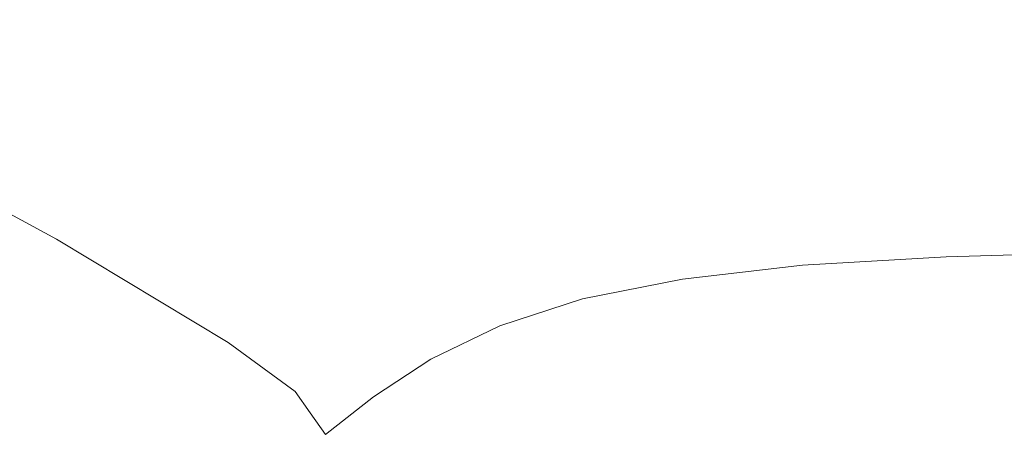
# Model space of a CAD drawing. Extents: x -1600 to 0, y -950 to 0.
# Drawn here: x -1267 to -1066, y -241 to -156 of the extents above; entities that cross this region are included whole.
import ezdxf

# ---------------------------------------------------------------- set-up
doc = ezdxf.new("R2010")
doc.units = 0
doc.header["$LTSCALE"] = 500
doc.header["$MEASUREMENT"] = 0
doc.layers.add('EXC-WANNA', color=7, linetype='Continuous')

msp = doc.modelspace()

# ---------------------------------------------------------------- linework, layer by layer
at = {"layer": 'EXC-WANNA', "lineweight": 0}
for points, invisible_edges in [([(-1148.2, -158.15, 146.05), (-1142.7, -127.95, 262.05), (-1180.8, -129.35, 262.05), (-1148.2, -158.15, 146.05)], 15), ([(-1142.7, -127.95, 262.05), (-1148.2, -158.15, 146.05), (-1113.8, -156.55, 146.05), (-1142.7, -127.95, 262.05)], 15), ([(-1072.8, -156.25, 146.05), (-1142.7, -127.95, 262.05), (-1113.8, -156.55, 146.05), (-1072.8, -156.25, 146.05)], 15), ([(-1142.7, -127.95, 262.05), (-1072.8, -156.25, 146.05), (-1097.2, -128.85, 262.05), (-1142.7, -127.95, 262.05)], 15), ([(-1212.2, -132.85, 262.05), (-1148.2, -158.15, 146.05), (-1180.8, -129.35, 262.05), (-1212.2, -132.85, 262.05)], 15), ([(-1072.8, -156.25, 146.05), (-1049.4, -131.05, 262.05), (-1097.2, -128.85, 262.05), (-1072.8, -156.25, 146.05)], 15), ([(-1049.4, -131.05, 262.05), (-1072.8, -156.25, 146.05), (-1029.6, -156.95, 146.05), (-1049.4, -131.05, 262.05)], 15), ([(-1199.4, -166.45, 146.05), (-1212.2, -132.85, 262.05), (-1237.6, -138.65, 262.05), (-1199.4, -166.45, 146.05)], 15), ([(-1148.2, -158.15, 146.05), (-1212.2, -132.85, 262.05), (-1176.5, -161.35, 146.05), (-1148.2, -158.15, 146.05)], 15), ([(-1212.2, -132.85, 262.05), (-1199.4, -166.45, 146.05), (-1176.5, -161.35, 146.05), (-1212.2, -132.85, 262.05)], 15), ([(-1258.4, -146.15, 262.05), (-1199.4, -166.45, 146.05), (-1237.6, -138.65, 262.05), (-1258.4, -146.15, 262.05)], 15), ([(-1234.1, -181.55, 146.05), (-1258.4, -146.15, 262.05), (-1276.1, -155.35, 262.05), (-1234.1, -181.55, 146.05)], 15), ([(-1199.4, -166.45, 146.05), (-1258.4, -146.15, 262.05), (-1218.1, -173.35, 146.05), (-1199.4, -166.45, 146.05)], 15), ([(-1258.4, -146.15, 262.05), (-1234.1, -181.55, 146.05), (-1218.1, -173.35, 146.05), (-1258.4, -146.15, 262.05)], 15), ([(-1291.4, -165.65, 262.05), (-1234.1, -181.55, 146.05), (-1276.1, -155.35, 262.05), (-1291.4, -165.65, 262.05)], 15), ([(-1148.2, -158.15, 146.05), (-1091.6, -181.25, 50.45), (-1113.8, -156.55, 146.05), (-1148.2, -158.15, 146.05)], 15), ([(-1091.6, -181.25, 50.45), (-1072.8, -156.25, 146.05), (-1113.8, -156.55, 146.05), (-1091.6, -181.25, 50.45)], 15), ([(-1072.8, -156.25, 146.05), (-1091.6, -181.25, 50.45), (-1054.2, -179.85, 50.45), (-1072.8, -156.25, 146.05)], 15), ([(-1072.8, -156.25, 146.05), (-1014.8, -179.25, 50.45), (-1029.6, -156.95, 146.05), (-1072.8, -156.25, 146.05)], 15), ([(-1014.8, -179.25, 50.45), (-1072.8, -156.25, 146.05), (-1054.2, -179.85, 50.45), (-1014.8, -179.25, 50.45)], 15), ([(-1148.7, -186.05, 50.45), (-1148.2, -158.15, 146.05), (-1176.5, -161.35, 146.05), (-1148.7, -186.05, 50.45)], 15), ([(-1148.2, -158.15, 146.05), (-1148.7, -186.05, 50.45), (-1122.9, -183.05, 50.45), (-1148.2, -158.15, 146.05)], 15), ([(-1091.6, -181.25, 50.45), (-1148.2, -158.15, 146.05), (-1122.9, -183.05, 50.45), (-1091.6, -181.25, 50.45)], 15), ([(-1199.4, -166.45, 146.05), (-1148.7, -186.05, 50.45), (-1176.5, -161.35, 146.05), (-1199.4, -166.45, 146.05)], 15), ([(-1259.9, -200.65, 146.05), (-1291.4, -165.65, 262.05), (-1304.6, -176.55, 262.05), (-1259.9, -200.65, 146.05)], 15), ([(-1234.1, -181.55, 146.05), (-1291.4, -165.65, 262.05), (-1247.9, -190.85, 146.05), (-1234.1, -181.55, 146.05)], 15), ([(-1291.4, -165.65, 262.05), (-1259.9, -200.65, 146.05), (-1247.9, -190.85, 146.05), (-1291.4, -165.65, 262.05)], 15), ([(-1186.8, -196.95, 50.45), (-1199.4, -166.45, 146.05), (-1218.1, -173.35, 146.05), (-1186.8, -196.95, 50.45)], 15), ([(-1148.7, -186.05, 50.45), (-1199.4, -166.45, 146.05), (-1169.7, -190.75, 50.45), (-1148.7, -186.05, 50.45)], 15), ([(-1199.4, -166.45, 146.05), (-1186.8, -196.95, 50.45), (-1169.7, -190.75, 50.45), (-1199.4, -166.45, 146.05)], 15), ([(-1234.1, -181.55, 146.05), (-1186.8, -196.95, 50.45), (-1218.1, -173.35, 146.05), (-1234.1, -181.55, 146.05)], 15), ([(-1316.1, -188.05, 262.05), (-1259.9, -200.65, 146.05), (-1304.6, -176.55, 262.05), (-1316.1, -188.05, 262.05)], 13), ([(-1091.6, -181.25, 50.45), (-1046.8, -191.55, 16.15), (-1054.2, -179.85, 50.45), (-1091.6, -181.25, 50.45)], 15), ([(-1214, -212.95, 50.45), (-1234.1, -181.55, 146.05), (-1247.9, -190.85, 146.05), (-1214, -212.95, 50.45)], 15), ([(-1186.8, -196.95, 50.45), (-1234.1, -181.55, 146.05), (-1201.5, -204.45, 50.45), (-1186.8, -196.95, 50.45)], 15), ([(-1234.1, -181.55, 146.05), (-1214, -212.95, 50.45), (-1201.5, -204.45, 50.45), (-1234.1, -181.55, 146.05)], 15), ([(-1112.7, -195.15, 16.15), (-1091.6, -181.25, 50.45), (-1122.9, -183.05, 50.45), (-1112.7, -195.15, 16.15)], 15), ([(-1091.6, -181.25, 50.45), (-1112.7, -195.15, 16.15), (-1082.7, -193.25, 16.15), (-1091.6, -181.25, 50.45)], 15), ([(-1046.8, -191.55, 16.15), (-1091.6, -181.25, 50.45), (-1082.7, -193.25, 16.15), (-1046.8, -191.55, 16.15)], 15), ([(-1148.7, -186.05, 50.45), (-1112.7, -195.15, 16.15), (-1122.9, -183.05, 50.45), (-1148.7, -186.05, 50.45)], 15), ([(-1157.9, -202.25, 16.15), (-1148.7, -186.05, 50.45), (-1169.7, -190.75, 50.45), (-1157.9, -202.25, 16.15)], 15), ([(-1148.7, -186.05, 50.45), (-1157.9, -202.25, 16.15), (-1137.6, -197.95, 16.15), (-1148.7, -186.05, 50.45)], 15), ([(-1112.7, -195.15, 16.15), (-1148.7, -186.05, 50.45), (-1137.6, -197.95, 16.15), (-1112.7, -195.15, 16.15)], 15), ([(-1259.9, -200.65, 146.05), (-1316.1, -188.05, 262.05), (-1270.2, -211.05, 146.05), (-1259.9, -200.65, 146.05)], 15), ([(-1259.9, -200.65, 146.05), (-1214, -212.95, 50.45), (-1247.9, -190.85, 146.05), (-1259.9, -200.65, 146.05)], 15), ([(-1186.8, -196.95, 50.45), (-1157.9, -202.25, 16.15), (-1169.7, -190.75, 50.45), (-1186.8, -196.95, 50.45)], 15), ([(-1080.4, -198.75, 10.95), (-1046.8, -191.55, 16.15), (-1082.7, -193.25, 16.15), (-1080.4, -198.75, 10.95)], 15), ([(-1046.8, -191.55, 16.15), (-1080.4, -198.75, 10.95), (-1044.9, -197.45, 10.95), (-1046.8, -191.55, 16.15)], 15), ([(-1112.7, -195.15, 16.15), (-1080.4, -198.75, 10.95), (-1082.7, -193.25, 16.15), (-1112.7, -195.15, 16.15)], 15), ([(-1188.8, -215.35, 16.15), (-1186.8, -196.95, 50.45), (-1201.5, -204.45, 50.45), (-1188.8, -215.35, 16.15)], 15), ([(-1186.8, -196.95, 50.45), (-1188.8, -215.35, 16.15), (-1174.7, -208.15, 16.15), (-1186.8, -196.95, 50.45)], 15), ([(-1157.9, -202.25, 16.15), (-1186.8, -196.95, 50.45), (-1174.7, -208.15, 16.15), (-1157.9, -202.25, 16.15)], 15), ([(-1134.9, -203.35, 10.95), (-1112.7, -195.15, 16.15), (-1137.6, -197.95, 16.15), (-1134.9, -203.35, 10.95)], 15), ([(-1112.7, -195.15, 16.15), (-1134.9, -203.35, 10.95), (-1110.1, -200.55, 10.95), (-1112.7, -195.15, 16.15)], 15), ([(-1080.4, -198.75, 10.95), (-1112.7, -195.15, 16.15), (-1110.1, -200.55, 10.95), (-1080.4, -198.75, 10.95)], 15), ([(-1157.9, -202.25, 16.15), (-1134.9, -203.35, 10.95), (-1137.6, -197.95, 16.15), (-1157.9, -202.25, 16.15)], 15), ([(-1107.6, -205.95, 5.75), (-1080.4, -198.75, 10.95), (-1110.1, -200.55, 10.95), (-1107.6, -205.95, 5.75)], 15), ([(-1080.4, -198.75, 10.95), (-1107.6, -205.95, 5.75), (-1078.2, -204.25, 5.75), (-1080.4, -198.75, 10.95)], 13), ([(-1080.4, -198.75, 10.95), (-1043.1, -203.25, 5.75), (-1044.9, -197.45, 10.95), (-1080.4, -198.75, 10.95)], 15), ([(-1043.1, -203.25, 5.75), (-1080.4, -198.75, 10.95), (-1078.2, -204.25, 5.75), (-1043.1, -203.25, 5.75)], 15), ([(-1234.3, -231.15, 50.45), (-1259.9, -200.65, 146.05), (-1270.2, -211.05, 146.05), (-1234.3, -231.15, 50.45)], 15), ([(-1214, -212.95, 50.45), (-1259.9, -200.65, 146.05), (-1224.9, -221.75, 50.45), (-1214, -212.95, 50.45)], 13), ([(-1259.9, -200.65, 146.05), (-1234.3, -231.15, 50.45), (-1224.9, -221.75, 50.45), (-1259.9, -200.65, 146.05)], 15), ([(-1134.9, -203.35, 10.95), (-1107.6, -205.95, 5.75), (-1110.1, -200.55, 10.95), (-1134.9, -203.35, 10.95)], 15), ([(-1172, -213.25, 10.95), (-1157.9, -202.25, 16.15), (-1174.7, -208.15, 16.15), (-1172, -213.25, 10.95)], 15), ([(-1157.9, -202.25, 16.15), (-1172, -213.25, 10.95), (-1155.2, -207.55, 10.95), (-1157.9, -202.25, 16.15)], 15), ([(-1134.9, -203.35, 10.95), (-1157.9, -202.25, 16.15), (-1155.2, -207.55, 10.95), (-1134.9, -203.35, 10.95)], 15), ([(-1214, -212.95, 50.45), (-1188.8, -215.35, 16.15), (-1201.5, -204.45, 50.45), (-1214, -212.95, 50.45)], 15), ([(-1152.5, -212.85, 5.75), (-1134.9, -203.35, 10.95), (-1155.2, -207.55, 10.95), (-1152.5, -212.85, 5.75)], 15), ([(-1134.9, -203.35, 10.95), (-1152.5, -212.85, 5.75), (-1132.1, -208.85, 5.75), (-1134.9, -203.35, 10.95)], 13), ([(-1107.6, -205.95, 5.75), (-1134.9, -203.35, 10.95), (-1132.1, -208.85, 5.75), (-1107.6, -205.95, 5.75)], 15), ([(-1107.6, -205.95, 5.75), (-1066.3, -216.45, 1.85), (-1078.2, -204.25, 5.75), (-1107.6, -205.95, 5.75)], 15), ([(-1066.3, -216.45, 1.85), (-1043.1, -203.25, 5.75), (-1078.2, -204.25, 5.75), (-1066.3, -216.45, 1.85)], 13), ([(-1117.8, -220.65, 1.85), (-1107.6, -205.95, 5.75), (-1132.1, -208.85, 5.75), (-1117.8, -220.65, 1.85)], 13), ([(-1107.6, -205.95, 5.75), (-1117.8, -220.65, 1.85), (-1094.3, -218.05, 1.85), (-1107.6, -205.95, 5.75)], 15), ([(-1066.3, -216.45, 1.85), (-1107.6, -205.95, 5.75), (-1094.3, -218.05, 1.85), (-1066.3, -216.45, 1.85)], 15), ([(-1188.8, -215.35, 16.15), (-1172, -213.25, 10.95), (-1174.7, -208.15, 16.15), (-1188.8, -215.35, 16.15)], 15), ([(-1172, -213.25, 10.95), (-1152.5, -212.85, 5.75), (-1155.2, -207.55, 10.95), (-1172, -213.25, 10.95)], 15), ([(-1152.5, -212.85, 5.75), (-1117.8, -220.65, 1.85), (-1132.1, -208.85, 5.75), (-1152.5, -212.85, 5.75)], 15), ([(-1279.1, -222.05, 146.05), (-1234.3, -231.15, 50.45), (-1270.2, -211.05, 146.05), (-1279.1, -222.05, 146.05)], 15), ([(-1211.2, -231.75, 16.15), (-1214, -212.95, 50.45), (-1224.9, -221.75, 50.45), (-1211.2, -231.75, 16.15)], 15), ([(-1188.8, -215.35, 16.15), (-1214, -212.95, 50.45), (-1200.9, -223.35, 16.15), (-1188.8, -215.35, 16.15)], 15), ([(-1214, -212.95, 50.45), (-1211.2, -231.75, 16.15), (-1200.9, -223.35, 16.15), (-1214, -212.95, 50.45)], 15), ([(-1152.5, -212.85, 5.75), (-1172, -213.25, 10.95), (-1169.4, -218.35, 5.75), (-1152.5, -212.85, 5.75)], 15), ([(-1153.8, -229.55, 1.85), (-1152.5, -212.85, 5.75), (-1169.4, -218.35, 5.75), (-1153.8, -229.55, 1.85)], 13), ([(-1152.5, -212.85, 5.75), (-1153.8, -229.55, 1.85), (-1137.5, -224.45, 1.85), (-1152.5, -212.85, 5.75)], 15), ([(-1117.8, -220.65, 1.85), (-1152.5, -212.85, 5.75), (-1137.5, -224.45, 1.85), (-1117.8, -220.65, 1.85)], 15), ([(-1172, -213.25, 10.95), (-1188.8, -215.35, 16.15), (-1186.1, -220.25, 10.95), (-1172, -213.25, 10.95)], 15), ([(-1183.5, -225.15, 5.75), (-1172, -213.25, 10.95), (-1186.1, -220.25, 10.95), (-1183.5, -225.15, 5.75)], 15), ([(-1172, -213.25, 10.95), (-1183.5, -225.15, 5.75), (-1169.4, -218.35, 5.75), (-1172, -213.25, 10.95)], 13), ([(-1198, -228.15, 10.95), (-1188.8, -215.35, 16.15), (-1200.9, -223.35, 16.15), (-1198, -228.15, 10.95)], 15), ([(-1188.8, -215.35, 16.15), (-1198, -228.15, 10.95), (-1186.1, -220.25, 10.95), (-1188.8, -215.35, 16.15)], 15), ([(-1059.9, -243.05, 0.55), (-1066.3, -216.45, 1.85), (-1094.3, -218.05, 1.85), (-1059.9, -243.05, 0.55)], 15), ([(-1183.5, -225.15, 5.75), (-1153.8, -229.55, 1.85), (-1169.4, -218.35, 5.75), (-1183.5, -225.15, 5.75)], 15), ([(-1117.8, -220.65, 1.85), (-1059.9, -243.05, 0.55), (-1094.3, -218.05, 1.85), (-1117.8, -220.65, 1.85)], 15), ([(-1198, -228.15, 10.95), (-1183.5, -225.15, 5.75), (-1186.1, -220.25, 10.95), (-1198, -228.15, 10.95)], 15), ([(-1097.9, -248.75, 0.55), (-1117.8, -220.65, 1.85), (-1137.5, -224.45, 1.85), (-1097.9, -248.75, 0.55)], 15), ([(-1059.9, -243.05, 0.55), (-1117.8, -220.65, 1.85), (-1080.6, -245.35, 0.55), (-1059.9, -243.05, 0.55)], 15), ([(-1117.8, -220.65, 1.85), (-1097.9, -248.75, 0.55), (-1080.6, -245.35, 0.55), (-1117.8, -220.65, 1.85)], 15), ([(-1249.2, -251.85, 50.45), (-1279.1, -222.05, 146.05), (-1286.5, -233.95, 146.05), (-1249.2, -251.85, 50.45)], 15), ([(-1234.3, -231.15, 50.45), (-1279.1, -222.05, 146.05), (-1242.4, -241.15, 50.45), (-1234.3, -231.15, 50.45)], 15), ([(-1279.1, -222.05, 146.05), (-1249.2, -251.85, 50.45), (-1242.4, -241.15, 50.45), (-1279.1, -222.05, 146.05)], 15), ([(-1234.3, -231.15, 50.45), (-1211.2, -231.75, 16.15), (-1224.9, -221.75, 50.45), (-1234.3, -231.15, 50.45)], 13), ([(-1211.2, -231.75, 16.15), (-1198, -228.15, 10.95), (-1200.9, -223.35, 16.15), (-1211.2, -231.75, 16.15)], 15), ([(-1183.5, -225.15, 5.75), (-1198, -228.15, 10.95), (-1195.2, -232.85, 5.75), (-1183.5, -225.15, 5.75)], 15), ([(-1178.6, -243.35, 1.85), (-1183.5, -225.15, 5.75), (-1195.2, -232.85, 5.75), (-1178.6, -243.35, 1.85)], 13), ([(-1153.8, -229.55, 1.85), (-1183.5, -225.15, 5.75), (-1167.4, -236.15, 1.85), (-1153.8, -229.55, 1.85)], 15), ([(-1183.5, -225.15, 5.75), (-1178.6, -243.35, 1.85), (-1167.4, -236.15, 1.85), (-1183.5, -225.15, 5.75)], 15), ([(-1153.8, -229.55, 1.85), (-1097.9, -248.75, 0.55), (-1137.5, -224.45, 1.85), (-1153.8, -229.55, 1.85)], 15), ([(-1198, -228.15, 10.95), (-1211.2, -231.75, 16.15), (-1208.1, -236.15, 10.95), (-1198, -228.15, 10.95)], 13), ([(-1205, -240.55, 5.75), (-1198, -228.15, 10.95), (-1208.1, -236.15, 10.95), (-1205, -240.55, 5.75)], 11), ([(-1198, -228.15, 10.95), (-1205, -240.55, 5.75), (-1195.2, -232.85, 5.75), (-1198, -228.15, 10.95)], 13), ([(-1227.9, -249.95, 16.15), (-1234.3, -231.15, 50.45), (-1242.4, -241.15, 50.45), (-1227.9, -249.95, 16.15)], 15), ([(-1211.2, -231.75, 16.15), (-1234.3, -231.15, 50.45), (-1220.1, -240.55, 16.15), (-1211.2, -231.75, 16.15)], 15), ([(-1234.3, -231.15, 50.45), (-1227.9, -249.95, 16.15), (-1220.1, -240.55, 16.15), (-1234.3, -231.15, 50.45)], 15), ([(-1124.4, -258.85, 0.55), (-1153.8, -229.55, 1.85), (-1167.4, -236.15, 1.85), (-1124.4, -258.85, 0.55)], 15), ([(-1097.9, -248.75, 0.55), (-1153.8, -229.55, 1.85), (-1112.4, -253.25, 0.55), (-1097.9, -248.75, 0.55)], 15), ([(-1153.8, -229.55, 1.85), (-1124.4, -258.85, 0.55), (-1112.4, -253.25, 0.55), (-1153.8, -229.55, 1.85)], 15), ([(-1216.8, -244.55, 10.95), (-1211.2, -231.75, 16.15), (-1220.1, -240.55, 16.15), (-1216.8, -244.55, 10.95)], 15), ([(-1211.2, -231.75, 16.15), (-1216.8, -244.55, 10.95), (-1208.1, -236.15, 10.95), (-1211.2, -231.75, 16.15)], 15), ([(-1205, -240.55, 5.75), (-1178.6, -243.35, 1.85), (-1195.2, -232.85, 5.75), (-1205, -240.55, 5.75)], 15), ([(-1292.7, -246.65, 146.05), (-1249.2, -251.85, 50.45), (-1286.5, -233.95, 146.05), (-1292.7, -246.65, 146.05)], 15), ([(-1216.8, -244.55, 10.95), (-1205, -240.55, 5.75), (-1208.1, -236.15, 10.95), (-1216.8, -244.55, 10.95)], 15), ([(-1178.6, -243.35, 1.85), (-1124.4, -258.85, 0.55), (-1167.4, -236.15, 1.85), (-1178.6, -243.35, 1.85)], 15)]:
    msp.add_3dface(points, dxfattribs=dict(at, invisible_edges=invisible_edges))

doc.saveas('drawing.dxf')
